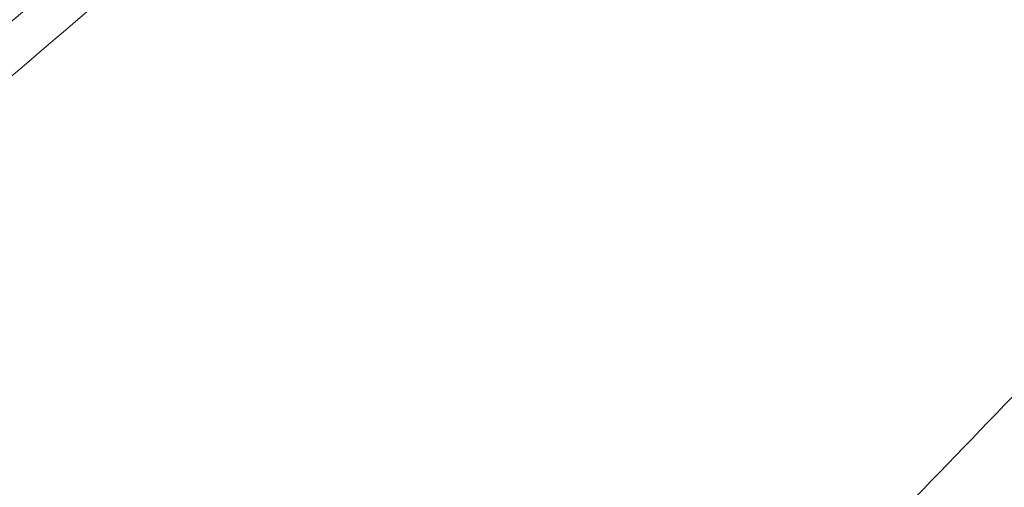
# Model space of a CAD drawing. Units: millimetres. Extents: x -605615267 to 17, y -1703671239 to 113.
# Drawn here: x -605612088 to -605612083, y -1703670314 to -1703670311 of the extents above; entities that cross this region are included whole.
import ezdxf

# ---------------------------------------------------------------- set-up
doc = ezdxf.new("R2010")
doc.units = ezdxf.units.MM
doc.layers.get('0').update_dxf_attribs({"lineweight": 9, "true_color": 0x1c1c1c})
doc.layers.get('Defpoints').update_dxf_attribs({"color": 3, "lineweight": 0})
doc.layers.add('Make2D$可见线$曲线', color=7, linetype='Continuous', true_color=0x000000)
doc.styles.add('2F обычный', font='Montserrat-Light.ttf', dxfattribs={"width": 0.8})
doc.dimstyles.new('stroitelniy3', dxfattribs={"dimtxt": 80, "dimasz": 30, "dimexe": 5, "dimexo": 10, "dimgap": 20, "dimtad": 1, "dimtoh": 1, "dimdec": 0, "dimrnd": 5, "dimtxsty": '2F обычный', "dimblk": 'ARCHTICK', "dimcen": 0.09, "dimdle": 2, "dimadec": 0, "dimazin": 2, "dimtfac": 1, "dimtdec": 0, "dimtmove": 1, "dimatfit": 3, "dimfxl": 10, "dimtfill": 1, "dimtolj": 1, "dimtzin": 0, "dimarcsym": 1})

# ---------------------------------------------------------------- blocks, each defined once
blk = doc.blocks.new('A$Cd707cadf')
at = {"layer": 'Make2D$可见线$曲线', "color": 0, "lineweight": -3}
for points, knots in [([(45.47690437047277, 73.5726035706466), (46.93454672023654, 73.57260355784092), (48.37233094731346, 73.4122969590826), (49.7843547782395, 73.05284507002216), (51.18914240854792, 72.69523526448756), (52.54575658182148, 72.12681751896162), (53.77386937953997, 71.37057536363136), (54.99872116732877, 70.61634125944693), (56.12179034634028, 69.67649707675446), (57.09612144087441, 68.633187865722), (58.06878474610858, 67.59166451578494), (58.91380318067968, 66.41632552223746), (59.62046276184265, 65.18957016593777), (61.02953629835974, 62.74342982599046), (61.94373271078803, 60.05994628730696), (62.61517947132234, 57.34709412918892), (63.28600107552484, 54.6367677958915), (63.72459950437769, 51.89264917618129), (64.16702788346447, 49.14214619086124), (65.04734710883349, 43.66934930265415), (66.04993321199436, 38.21938976447564), (67.39370691135991, 32.8340411366662), (68.73424612288363, 27.46165514213499), (70.39288223115727, 22.13971872418188), (72.6170666362159, 17.04528366588056)], [0, 0, 0, 0, 4.364125412698447, 4.364125412698447, 4.364125412698447, 8.744817587793754, 8.744817587793754, 8.744817587793754, 13.12020459635019, 13.12020459635019, 13.12020459635019, 17.47970436998899, 17.47970436998899, 17.47970436998899, 26.12076913012739, 26.12076913012739, 26.12076913012739, 34.68845775252684, 34.68845775252684, 34.68845775252684, 51.74552705700481, 51.74552705700481, 51.74552705700481, 68.81225808994745, 68.81225808994745, 68.81225808994745, 68.81225808994745]), ([(53.08818022836931, 56.74675153079443), (54.23739732371178, 54.86607437347993), (54.86688569595572, 52.79855524399318), (56.06330588657875, 48.64482941676397), (56.58003145386465, 46.54267357452773), (58.29411173379049, 40.29437400063034), (59.56014043081086, 36.16876661439892), (61.03572800999973, 32.11391099588946)], [0, 0, 0, 0, 6.657942278546522, 6.657942278546522, 13.31591243595823, 13.31591243595823, 26.63185275078166, 26.63185275078166, 26.63185275078166, 26.63185275078166]), ([(45.47940194595139, 51.91169792541768), (47.58042898506392, 51.8720578661887), (49.57435798121151, 50.81957579322625), (52.0845853916835, 47.59666798880789), (52.75555064238142, 45.63657872669864), (53.96054811310023, 41.76334962504916), (54.44233543123119, 39.79293020127807), (55.54094140022062, 35.89508113346528), (56.14072425279301, 33.96266072709113), (56.84366521856282, 32.06199902680237)], [0, 0, 0, 0, 6.301286362534018, 6.301286362534018, 12.60257272506804, 12.60257272506804, 18.90385908760205, 18.90385908760205, 25.20514545013607, 25.20514545013607, 25.20514545013607, 25.20514545013607])]:
    blk.add_open_spline(points, degree=3, knots=knots, dxfattribs=at)
blk = doc.blocks.new('A$Cb2ee165d')
at = {"lineweight": 18}
for points in [[(129.0333397984505, 131.0313849449158), (124.963264644146, 101.6262962818146, 2.384185791015625e-07), (108.4651390314102, 66.30322623252869, 2.384185791015625e-07), (98.44693076610565, 37.73709893226624, 2.384185791015625e-07), (98.51734870672226, 18.58744120597839, 2.384185791015625e-07)], [(101.8669994473457, 3.894050359725952, 2.384185791015625e-07), (99.51774436235428, 15.88437557220459, 2.384185791015625e-07), (103.0753900408745, 50.58634662628174), (122.6758323907852, 87.4890775680542), (129.0333397984505, 131.0313849449158)]]:
    blk.add_spline(points, degree=3, dxfattribs=at)
for points, knots in [([(139.5203048586845, 112.1021549701691, 2.384185791015625e-07), (137.4286589026451, 102.1362504959106), (133.4189074635506, 83.32833003997803), (121.997721016407, 56.4111602306366, 2.384185791015625e-07), (100.5401161313057, 39.37069344520569, 2.384185791015625e-07), (99.0308051109314, 17.71984481811523, 2.384185791015625e-07), (101.2500083446503, 7.35233736038208, 2.384185791015625e-07), (101.9815350174904, 3.9348464012146, 2.384185791015625e-07)], [0.976835922977604, 0.976835922977604, 0.976835922977604, 0.976835922977604, 31.53688191768095, 58.69034849130585, 87.20023916052166, 108.6270664695371, 119.1631557048215, 119.1631557048215, 119.1631557048215, 119.1631557048215]), ([(103.5450767874718, 3.03147554397583, 2.384185791015625e-07), (101.6825404763222, 10.67672872543335), (96.48933619260788, 31.99355483055115), (132.8903172016144, 60.31757640838623, 2.384185791015625e-07), (137.2980124354362, 92.76467490196228), (139.581457555294, 111.8880929946899, 2.384185791015625e-07)], [0, 0, 0, 0, 22.24082831185847, 62.01284010573082, 118.2874532725384, 118.2874532725384, 118.2874532725384, 118.2874532725384])]:
    blk.add_open_spline(points, degree=3, knots=knots, dxfattribs=at)
at = {"linetype": 'Continuous', "lineweight": 13}
for points, knots in [([(101.3759828209877, 3.834320068359375), (100.8147358894348, 5.119831085205078, 2.384185791015625e-07), (100.2909927368164, 6.418050289154053, 2.384185791015625e-07), (99.30774301290512, 9.0362548828125, 2.384185791015625e-07), (98.84824621677399, 10.35624361038208, 2.384185791015625e-07), (98.19969987869263, 12.35001754760742, 2.384185791015625e-07), (97.99028301239014, 13.01690125465393, 2.384185791015625e-07), (97.6856187582016, 14.02043294906616, 2.384185791015625e-07), (97.58564287424088, 14.35547828674316), (97.38874101638794, 15.02660274505615, 2.384185791015625e-07), (97.2918313741684, 15.36262774467468), (96.81498003005981, 17.04400730133057, 2.384185791015625e-07), (96.45784389972687, 18.394038438797), (95.44807231426239, 22.45660758018494, 2.384185791015625e-07), (94.85702329874039, 25.18161010742188), (94.06004458665848, 29.2872486114502), (93.68401783704758, 31.34461426734924, 2.384185791015625e-07), (93.33601862192154, 33.40765309333801), (93.10961997509003, 34.78414630889893, 2.384185791015625e-07), (92.99928194284439, 35.47297263145447, 2.384185791015625e-07), (92.66670203208923, 37.539137840271, 2.384185791015625e-07), (92.44286471605301, 38.91615653038025), (92.1266685128212, 40.63006806373596, 2.384185791015625e-07), (92.06161135435104, 40.97248268127441, 2.384185791015625e-07), (91.92702543735504, 41.65640735626221, 2.384185791015625e-07), (91.85749185085297, 41.99791646003723), (91.64055824279785, 43.02075862884521), (91.48483437299728, 43.7004075050354), (91.14243119955063, 45.05344319343567), (90.95575869083405, 45.72683119773865, 2.384185791015625e-07), (90.72321307659149, 46.47983264923096, 2.384185791015625e-07), (90.697061419487, 46.56343603134155, 2.384185791015625e-07), (90.64411270618439, 46.7305121421814, 2.384185791015625e-07), (90.6173101067543, 46.81400227546692, 2.384185791015625e-07), (90.53599941730499, 47.06398892402649, 2.384185791015625e-07), (90.3696938753128, 47.56226468086243), (90.19183641672134, 48.05521726608276, 2.384185791015625e-07), (89.8194305896759, 49.0334312915802, 2.384185791015625e-07), (89.54895341396332, 49.67534136772156, 2.384185791015625e-07), (88.95501536130905, 50.93474674224854, 2.384185791015625e-07), (88.63158172369003, 51.55225491523743), (88.09893476963043, 52.45662975311279), (87.91345310211182, 52.75443267822266, 2.384185791015625e-07), (87.62217104434967, 53.19511914253235, 2.384185791015625e-07), (87.47326296567917, 53.41395664215088, 2.384185791015625e-07), (87.3192144036293, 53.63042569160461), (87.21534472703934, 53.77419853210449), (87.16292744874954, 53.84567260742188, 2.384185791015625e-07), (86.89848238229752, 54.20084714889526, 2.384185791015625e-07), (86.67929208278656, 54.47807168960571), (86.22497087717056, 55.01808214187622, 2.384185791015625e-07), (85.75479334592819, 55.54372954368591, 2.384185791015625e-07), (85.25245606899261, 56.0402467250824, 2.384185791015625e-07), (84.73344451189041, 56.5216600894928, 2.384185791015625e-07), (84.46560311317444, 56.75481677055359, 2.384185791015625e-07), (84.11975264549255, 57.03625416755676, 2.384185791015625e-07), (84.05001455545425, 57.09205198287964, 2.384185791015625e-07), (83.9094706773758, 57.20257902145386), (83.6975389122963, 57.36638569831848), (83.48225057125092, 57.52422571182251, 2.384185791015625e-07), (83.04715430736542, 57.831871509552), (82.75107133388519, 58.02626991271973, 2.384185791015625e-07), (82.14645862579346, 58.39294075965881, 2.384185791015625e-07), (81.83792954683304, 58.56521487236023, 2.384185791015625e-07), (81.36531162261963, 58.80616164207458, 2.384185791015625e-07), (81.20613300800323, 58.88356280326843, 2.384185791015625e-07), (80.88438963890076, 59.03234648704529, 2.384185791015625e-07), (80.72181135416031, 59.10370445251465, 2.384185791015625e-07), (80.22896736860275, 59.30869626998901), (79.8936248421669, 59.43330526351929), (79.46617388725281, 59.57435965538025, 2.384185791015625e-07), (79.38018608093262, 59.60185956954956), (79.20789295434952, 59.65523934364319), (78.94896936416626, 59.73288631439209, 2.384185791015625e-07), (78.68862420320511, 59.80341792106628, 2.384185791015625e-07), (78.16611021757126, 59.93535113334656), (77.81533843278885, 60.01114654541016, 2.384185791015625e-07), (77.10923910140991, 60.13993191719055, 2.384185791015625e-07), (76.75391107797623, 60.19292020797729), (76.21766287088394, 60.25610184669495, 2.384185791015625e-07), (76.03837007284164, 60.27444267272949, 2.384185791015625e-07), (75.76863050460815, 60.29794669151306, 2.384185791015625e-07), (75.67854917049408, 60.30511593818665, 2.384185791015625e-07), (75.49831295013428, 60.31811475753784, 2.384185791015625e-07), (75.40816807746887, 60.32394456863403), (74.95731270313263, 60.34978890419006), (74.59620839357376, 60.35990858078003), (74.23470163345337, 60.35990858078003)], [0, 0, 0, 0, 0.06250000000000097, 0.06250000000000097, 0.1250000000000019, 0.1250000000000019, 0.1562500000000025, 0.1562500000000025, 0.1718750000000027, 0.1718750000000027, 0.187500000000003, 0.187500000000003, 0.2500000000000043, 0.2500000000000043, 0.3750000000000068, 0.3750000000000068, 0.4375000000000081, 0.4687500000000087, 0.4687500000000087, 0.5000000000000093, 0.5000000000000093, 0.5625000000000105, 0.5625000000000105, 0.5781250000000107, 0.5781250000000107, 0.5937500000000108, 0.5937500000000108, 0.6250000000000108, 0.6250000000000108, 0.6562500000000107, 0.6562500000000107, 0.6601562500000104, 0.6601562500000104, 0.6640625000000103, 0.6640625000000103, 0.67187500000001, 0.6875000000000093, 0.6875000000000093, 0.7187500000000083, 0.7187500000000083, 0.7500000000000072, 0.7500000000000072, 0.7656250000000067, 0.7656250000000067, 0.7734375000000061, 0.7773437500000059, 0.7773437500000059, 0.7812500000000056, 0.7812500000000056, 0.7968750000000048, 0.7968750000000048, 0.8125000000000039, 0.828125000000003, 0.828125000000003, 0.8437500000000021, 0.8437500000000021, 0.847656250000002, 0.847656250000002, 0.8515625000000018, 0.8593750000000016, 0.8593750000000016, 0.875000000000001, 0.875000000000001, 0.8906250000000006, 0.8906250000000006, 0.8984375000000002, 0.8984375000000002, 0.9062499999999999, 0.9062499999999999, 0.9218749999999996, 0.9218749999999996, 0.9257812499999996, 0.9257812499999996, 0.9296874999999994, 0.9374999999999996, 0.9374999999999996, 0.9531249999999997, 0.9531249999999997, 0.9687499999999999, 0.9687499999999999, 0.9765624999999999, 0.9765624999999999, 0.9804687499999999, 0.9804687499999999, 0.984375, 0.984375, 1, 1, 1, 1]), ([(74.23470157384872, 59.88529515266418, 2.384185791015625e-07), (74.36401754617691, 59.88529539108276, 2.384185791015625e-07), (74.49333596229553, 59.88403391838074), (74.75192159414291, 59.87893962860107, 2.384185791015625e-07), (74.88110101222992, 59.87510967254639, 2.384185791015625e-07), (75.26779234409332, 59.85975193977356, 2.384185791015625e-07), (75.52466052770615, 59.84435629844666, 2.384185791015625e-07), (76.29242873191833, 59.78237009048462, 2.384185791015625e-07), (76.80050176382065, 59.72003316879272), (77.80858588218689, 59.55038475990295, 2.384185791015625e-07), (78.30859929323196, 59.44308757781982), (78.92805248498917, 59.27787828445435, 2.384185791015625e-07), (79.11346983909607, 59.22597646713257), (79.29823982715607, 59.17045640945435), (79.4212737083435, 59.13262605667114, 2.384185791015625e-07), (79.48276603221893, 59.11328601837158, 2.384185791015625e-07), (79.78919154405594, 59.01472640037537, 2.384185791015625e-07), (80.03076773881912, 58.93001985549927, 2.384185791015625e-07), (80.50670999288559, 58.74872660636902, 2.384185791015625e-07), (80.74107247591019, 58.65213012695312), (81.20248365402222, 58.4468367099762, 2.384185791015625e-07), (81.42956072092056, 58.33819174766541), (82.10042715072632, 57.99515295028687, 2.384185791015625e-07), (82.53388518095016, 57.74371647834778, 2.384185791015625e-07), (83.37516212463379, 57.19832825660706, 2.384185791015625e-07), (83.78297793865204, 56.90436577796936, 2.384185791015625e-07), (84.27727043628693, 56.51112461090088), (84.37545502185822, 56.43109369277954), (84.56929659843445, 56.26928114891052), (84.66505312919617, 56.18742442131042), (84.94891428947449, 55.93906569480896, 2.384185791015625e-07), (85.13361382484436, 55.76977849006653, 2.384185791015625e-07), (85.67461800575256, 55.25118160247803), (86.01787823438644, 54.89118003845215, 2.384185791015625e-07), (86.67110294103622, 54.14371013641357, 2.384185791015625e-07), (86.98089176416397, 53.75607991218567, 2.384185791015625e-07), (87.42203396558762, 53.15511989593506, 2.384185791015625e-07), (87.56516313552856, 52.95155334472656), (87.77419692277908, 52.64149618148804), (87.84295135736465, 52.53732824325562, 2.384185791015625e-07), (87.97852581739426, 52.32757830619812), (88.0451928973198, 52.22223472595215, 2.384185791015625e-07), (88.37312483787537, 51.69324851036072), (88.61821341514587, 51.26281309127808, 2.384185791015625e-07), (89.07837110757828, 50.38918209075928, 2.384185791015625e-07), (89.29343289136887, 49.94598031044006), (89.69730317592621, 49.04827189445496), (89.88610535860062, 48.59376764297485), (90.24071133136749, 47.6747407913208), (90.40650349855423, 47.21021199226379, 2.384185791015625e-07), (90.63992953300476, 46.50664448738098, 2.384185791015625e-07), (90.7151950597763, 46.27099299430847, 2.384185791015625e-07), (90.8609818816185, 45.7975652217865, 2.384185791015625e-07), (90.93151438236237, 45.5597505569458), (91.27306950092316, 44.36611104011536), (91.509004175663, 43.40312099456787, 2.384185791015625e-07), (91.82675582170486, 41.950035572052, 2.384185791015625e-07), (91.92663431167603, 41.46424078941345), (92.11748373508453, 40.49036765098572, 2.384185791015625e-07), (92.2084328532219, 40.00228404998779), (92.47155058383942, 38.53520894050598, 2.384185791015625e-07), (92.63398641347885, 37.55339527130127), (92.87305754423141, 36.07777118682861, 2.384185791015625e-07), (92.95198512077332, 35.58540821075439), (93.11080181598663, 34.60016536712646), (93.19073730707169, 34.10729694366455, 2.384185791015625e-07), (93.43539410829544, 32.62857341766357, 2.384185791015625e-07), (93.6043489575386, 31.64245438575745), (93.95582014322281, 29.66981911659241, 2.384185791015625e-07), (94.13833618164062, 28.68332123756409), (94.5188005566597, 26.71033358573914, 2.384185791015625e-07), (94.71673691272736, 25.72384023666382), (95.13006854057312, 23.75126767158508), (95.34537470340729, 22.76563286781311), (95.57030427455902, 21.78100633621216)], [0, 0, 0, 0, 0.007812500000000019, 0.007812500000000019, 0.01562500000000004, 0.01562500000000004, 0.03125000000000008, 0.03125000000000008, 0.06250000000000018, 0.06250000000000018, 0.09375000000000029, 0.09375000000000029, 0.1015625000000002, 0.1054687500000002, 0.1054687500000002, 0.1093750000000002, 0.1093750000000002, 0.1250000000000009, 0.1250000000000009, 0.1406250000000016, 0.1406250000000016, 0.1562500000000023, 0.1562500000000023, 0.1875000000000038, 0.1875000000000038, 0.2187500000000052, 0.2187500000000052, 0.2265625000000054, 0.2265625000000054, 0.2343750000000056, 0.2343750000000056, 0.2500000000000054, 0.2500000000000054, 0.2812500000000054, 0.2812500000000054, 0.3125000000000056, 0.3125000000000056, 0.3281250000000056, 0.3281250000000056, 0.3359375000000053, 0.3359375000000053, 0.3437500000000049, 0.3437500000000049, 0.3750000000000042, 0.3750000000000042, 0.4062500000000034, 0.4062500000000034, 0.4375000000000027, 0.4375000000000027, 0.4687500000000019, 0.4687500000000019, 0.4843750000000018, 0.4843750000000018, 0.5000000000000017, 0.5000000000000017, 0.562500000000001, 0.562500000000001, 0.5937500000000007, 0.5937500000000007, 0.6250000000000003, 0.6250000000000003, 0.6874999999999997, 0.6874999999999997, 0.7187499999999996, 0.7187499999999996, 0.7499999999999993, 0.7499999999999993, 0.8124999999999996, 0.8124999999999996, 0.8749999999999997, 0.8749999999999997, 0.9374999999999999, 0.9374999999999999, 1, 1, 1, 1]), ([(95.36769491434097, 21.69108700752258, 2.384185791015625e-07), (95.14685082435608, 22.66936731338501, 2.384185791015625e-07), (94.93511301279068, 23.64852499961853), (94.52803814411163, 25.6079626083374), (94.33278810977936, 26.58780908584595, 2.384185791015625e-07), (93.95696181058884, 28.5473735332489), (93.7763963341713, 29.52709341049194, 2.384185791015625e-07), (93.42820620536804, 31.48606538772583, 2.384185791015625e-07), (93.26058685779572, 32.46530151367188, 2.384185791015625e-07), (93.01745235919952, 33.93360090255737, 2.384185791015625e-07), (92.93795084953308, 34.42298030853271), (92.77996683120728, 35.40123081207275, 2.384185791015625e-07), (92.70143532752991, 35.89009141921997), (92.4635608792305, 37.35519361495972), (92.30194211006165, 38.32997703552246, 2.384185791015625e-07), (92.04051345586777, 39.78657507896423), (91.9501895904541, 40.27117156982422, 2.384185791015625e-07), (91.76074457168579, 41.23808431625366, 2.384185791015625e-07), (91.66166341304779, 41.72041058540344), (91.346688747406, 43.16313934326172, 2.384185791015625e-07), (91.11310887336731, 44.11928915977478, 2.384185791015625e-07), (90.80906987190247, 45.18595409393311), (90.77470642328262, 45.30436992645264, 2.384185791015625e-07), (90.7048756480217, 45.54061675071716), (90.59844309091568, 45.89422035217285, 2.384185791015625e-07), (90.48675727844238, 46.24544548988342), (90.25587344169617, 46.94452571868896, 2.384185791015625e-07), (90.09192258119583, 47.40607786178589, 2.384185791015625e-07), (89.74131226539612, 48.31918525695801, 2.384185791015625e-07), (89.55468344688416, 48.77075386047363, 2.384185791015625e-07), (89.15555131435394, 49.6626501083374, 2.384185791015625e-07), (88.94305860996246, 50.10297751426697, 2.384185791015625e-07), (88.488434612751, 50.97089791297913), (88.24631649255753, 51.39850068092346, 2.384185791015625e-07), (87.92238265275955, 51.92397928237915, 2.384185791015625e-07), (87.85652929544449, 52.02862310409546, 2.384185791015625e-07), (87.75609105825424, 52.18488788604736, 2.384185791015625e-07), (87.7223197221756, 52.23688292503357, 2.384185791015625e-07), (87.65429413318634, 52.34051418304443, 2.384185791015625e-07), (87.48307287693024, 52.59862089157104), (87.30601048469543, 52.85183358192444), (86.8694139122963, 53.44982385635376, 2.384185791015625e-07), (86.56283348798752, 53.83553504943848, 2.384185791015625e-07), (85.9162677526474, 54.57918524742126), (85.5764309167862, 54.93726491928101, 2.384185791015625e-07), (85.04080080986023, 55.45304536819458, 2.384185791015625e-07), (84.85793155431747, 55.62140393257141, 2.384185791015625e-07), (84.57688331604004, 55.86839056015015, 2.384185791015625e-07), (84.43467128276825, 55.99049520492554, 2.384185791015625e-07), (84.28986531496048, 56.11046767234802), (84.19274389743805, 56.18997001647949, 2.384185791015625e-07), (84.14387410879135, 56.22949457168579, 2.384185791015625e-07), (83.70258420705795, 56.58207869529724), (83.2980198264122, 56.87488675117493, 2.384185791015625e-07), (82.46341532468796, 57.41805481910706), (82.03337794542313, 57.66842412948608, 2.384185791015625e-07), (81.36778795719147, 58.00995898246765, 2.384185791015625e-07), (81.14249783754349, 58.11812782287598, 2.384185791015625e-07), (80.68471401929855, 58.32251048088074), (80.45218324661255, 58.41865849494934), (79.97991985082626, 58.59903740882874), (79.74019485712051, 58.68328404426575), (79.43610841035843, 58.78128671646118, 2.384185791015625e-07), (79.37504053115845, 58.80053019523621, 2.384185791015625e-07), (79.25286036729813, 58.83816647529602, 2.384185791015625e-07), (79.06938821077347, 58.89339137077332, 2.384185791015625e-07), (78.88532024621964, 58.94499015808105), (78.27047801017761, 59.10918164253235), (77.77451449632645, 59.21564602851868), (76.77522599697113, 59.38384389877319), (76.27189856767654, 59.44556260108948), (75.51176291704178, 59.50692248344421, 2.384185791015625e-07), (75.25752460956573, 59.52215886116028, 2.384185791015625e-07), (74.74736768007278, 59.54243636131287), (74.49145203828812, 59.54749131202698), (74.23470163345337, 59.54749131202698, 2.384185791015625e-07)], [0, 0, 0, 0, 0.06250000000000494, 0.06250000000000494, 0.1250000000000099, 0.1250000000000099, 0.1875000000000148, 0.1875000000000148, 0.2500000000000198, 0.2500000000000198, 0.281250000000022, 0.281250000000022, 0.3125000000000244, 0.3125000000000244, 0.3750000000000291, 0.3750000000000291, 0.4062500000000314, 0.4062500000000314, 0.4375000000000338, 0.4375000000000338, 0.500000000000038, 0.500000000000038, 0.5078125000000383, 0.5078125000000383, 0.5156250000000385, 0.5312500000000392, 0.5312500000000392, 0.5625000000000401, 0.5625000000000401, 0.5937500000000411, 0.5937500000000411, 0.625000000000042, 0.625000000000042, 0.6562500000000429, 0.6562500000000429, 0.6640625000000427, 0.6640625000000427, 0.6679687500000424, 0.6679687500000424, 0.671875000000042, 0.6875000000000412, 0.6875000000000412, 0.7187500000000397, 0.7187500000000397, 0.7500000000000382, 0.7500000000000382, 0.7656250000000374, 0.7656250000000374, 0.7734375000000367, 0.7773437500000361, 0.7773437500000361, 0.7812500000000355, 0.7812500000000355, 0.8125000000000299, 0.8125000000000299, 0.8437500000000243, 0.8437500000000243, 0.8593750000000214, 0.8593750000000214, 0.8750000000000185, 0.8750000000000185, 0.8906250000000157, 0.8906250000000157, 0.894531250000015, 0.894531250000015, 0.8984375000000143, 0.9062500000000132, 0.9062500000000132, 0.9375000000000088, 0.9375000000000088, 0.9687500000000044, 0.9687500000000044, 0.9843750000000022, 0.9843750000000022, 1, 1, 1, 1]), ([(82.49044013023376, 47.32428574562073, 2.384185791015625e-07), (82.71147787570953, 47.09296631813049, 2.384185791015625e-07), (82.92282211780548, 46.85399031639099, 2.384185791015625e-07), (83.22548651695251, 46.48416519165039, 2.384185791015625e-07), (83.32399874925613, 46.3590099811554), (83.46824616193771, 46.16849112510681, 2.384185791015625e-07), (83.51573997735977, 46.10451889038086), (83.60955542325974, 45.97564482688904, 2.384185791015625e-07), (83.65577018260956, 45.91088962554932), (83.88311010599136, 45.58603549003601), (84.05333536863327, 45.32218623161316, 2.384185791015625e-07), (84.37379521131516, 44.78767991065979, 2.384185791015625e-07), (84.52410644292831, 44.51705384254456, 2.384185791015625e-07), (84.80802822113037, 43.97012639045715), (84.9415955543518, 43.69380855560303, 2.384185791015625e-07), (85.19429808855057, 43.1362464427948), (85.31339943408966, 42.85498929023743), (85.53998011350632, 42.28851819038391), (85.64753991365433, 42.00333595275879), (85.85357129573822, 41.42989826202393, 2.384185791015625e-07), (85.9519727230072, 41.14161539077759, 2.384185791015625e-07), (86.14160686731339, 40.56262397766113, 2.384185791015625e-07), (86.232905626297, 40.27194356918335, 2.384185791015625e-07), (86.40966546535492, 39.68863224983215), (86.495097219944, 39.39598941802979, 2.384185791015625e-07), (86.7440595626831, 38.51561236381531), (86.90027087926865, 37.92543315887451, 2.384185791015625e-07), (87.20231091976166, 36.7417197227478, 2.384185791015625e-07), (87.34802168607712, 36.14812397956848, 2.384185791015625e-07), (87.56424045562744, 35.25705575942993, 2.384185791015625e-07), (87.6359030008316, 34.95991468429565), (87.77952575683594, 34.36580491065979), (87.85154128074646, 34.06885957717896, 2.384185791015625e-07), (87.99637222290039, 33.47529149055481, 2.384185791015625e-07), (88.06919234991074, 33.17864203453064, 2.384185791015625e-07), (88.21596610546112, 32.58570384979248, 2.384185791015625e-07), (88.28992402553558, 32.28941822052002), (88.43902230262756, 31.69721341133118, 2.384185791015625e-07), (88.51414233446121, 31.40128707885742), (88.66584497690201, 30.80988621711731, 2.384185791015625e-07), (88.7424647808075, 30.51442432403564), (88.89732873439789, 29.92400050163269), (88.97554939985275, 29.62903094291687, 2.384185791015625e-07), (89.13311797380447, 29.03941082954407), (89.2124354839325, 28.74474883079529, 2.384185791015625e-07), (89.37255626916885, 28.15586042404175, 2.384185791015625e-07), (89.45340585708618, 27.86165070533752), (89.61659294366837, 27.27365565299988, 2.384185791015625e-07), (89.69889461994171, 26.97985649108887), (89.9484133720398, 26.09920930862427, 2.384185791015625e-07), (90.1183140873909, 25.51313185691833), (90.3784716129303, 24.6354968547821, 2.384185791015625e-07), (90.46609681844711, 24.34320688247681, 2.384185791015625e-07), (90.64281642436981, 23.75900626182556), (90.73190277814865, 23.46709203720093, 2.384185791015625e-07), (90.91196715831757, 22.88378834724426, 2.384185791015625e-07), (91.00296485424042, 22.59240531921387), (91.1867219209671, 22.01010847091675, 2.384185791015625e-07), (91.2794639468193, 21.71918869018555), (91.4669075012207, 21.13787794113159), (91.56160908937454, 20.84751439094543, 2.384185791015625e-07), (91.75290548801422, 20.26738834381104, 2.384185791015625e-07), (91.84950160980225, 19.97761726379395, 2.384185791015625e-07), (91.94712269306183, 19.68816304206848)], [0, 0, 0, 0, 0.0312500000000011, 0.0312500000000011, 0.04687500000000165, 0.04687500000000165, 0.05468750000000159, 0.05468750000000159, 0.06250000000000153, 0.06250000000000153, 0.0937500000000012, 0.0937500000000012, 0.1250000000000009, 0.1250000000000009, 0.1562500000000006, 0.1562500000000006, 0.1875000000000002, 0.1875000000000002, 0.2187499999999999, 0.2187499999999999, 0.2499999999999995, 0.2499999999999995, 0.2812499999999992, 0.2812499999999992, 0.3124999999999989, 0.3124999999999989, 0.3749999999999982, 0.3749999999999982, 0.4374999999999975, 0.4374999999999975, 0.4687499999999975, 0.4687499999999975, 0.4999999999999975, 0.4999999999999975, 0.5312499999999976, 0.5312499999999976, 0.5624999999999976, 0.5624999999999976, 0.5937499999999976, 0.5937499999999976, 0.6249999999999976, 0.6249999999999976, 0.6562499999999976, 0.6562499999999976, 0.6874999999999976, 0.6874999999999976, 0.7187499999999976, 0.7187499999999976, 0.7499999999999974, 0.7499999999999974, 0.8124999999999981, 0.8124999999999981, 0.8437499999999984, 0.8437499999999984, 0.8749999999999988, 0.8749999999999988, 0.9062499999999991, 0.9062499999999991, 0.9374999999999994, 0.9374999999999994, 0.9687499999999998, 0.9687499999999998, 1, 1, 1, 1]), ([(91.56291568279266, 19.54052448272705, 2.384185791015625e-07), (91.46512722969055, 19.82895278930664), (91.36848509311676, 20.11774778366089, 2.384185791015625e-07), (91.17732048034668, 20.69601655006409, 2.384185791015625e-07), (91.08279359340668, 20.9854953289032, 2.384185791015625e-07), (90.89589935541153, 21.56513142585754, 2.384185791015625e-07), (90.80354261398315, 21.85524964332581, 2.384185791015625e-07), (90.62075346708298, 22.43601131439209), (90.53032857179642, 22.72665667533875, 2.384185791015625e-07), (90.3515835404396, 23.30854201316833), (90.26325696706772, 23.59978032112122, 2.384185791015625e-07), (90.08823508024216, 24.18269324302673, 2.384185791015625e-07), (90.00153321027756, 24.474365234375, 2.384185791015625e-07), (89.83006799221039, 25.05826115608215), (89.74531751871109, 25.35048985481262), (89.57767927646637, 25.93547892570496, 2.384185791015625e-07), (89.49479520320892, 26.2282407283783), (89.33098059892654, 26.81433391571045, 2.384185791015625e-07), (89.25003099441528, 27.10765981674194, 2.384185791015625e-07), (89.08969706296921, 27.69476079940796, 2.384185791015625e-07), (89.01033306121826, 27.98854279518127, 2.384185791015625e-07), (88.8533222079277, 28.57662343978882), (88.77564978599548, 28.8709123134613), (88.62150555849075, 29.45983338356018, 2.384185791015625e-07), (88.5450404882431, 29.7544686794281, 2.384185791015625e-07), (88.39372664690018, 30.34423494338989, 2.384185791015625e-07), (88.3189063668251, 30.63937568664551), (88.17091000080109, 31.23016786575317, 2.384185791015625e-07), (88.09770059585571, 31.52580833435059), (87.95248913764954, 32.11746191978455), (87.88049864768982, 32.41347980499268, 2.384185791015625e-07), (87.73770225048065, 33.00589346885681, 2.384185791015625e-07), (87.66689401865005, 33.30228853225708), (87.52616757154465, 33.89536809921265, 2.384185791015625e-07), (87.45625764131546, 34.19207549095154), (87.31702899932861, 34.78578281402588), (87.24767917394638, 35.08276557922363), (87.03872960805893, 35.97349810600281), (86.89825701713562, 36.56703686714172, 2.384185791015625e-07), (86.60765999555588, 37.75110769271851, 2.384185791015625e-07), (86.45767748355865, 38.34170961380005), (86.13914275169373, 39.5169563293457, 2.384185791015625e-07), (85.97059148550034, 40.10160112380981, 2.384185791015625e-07), (85.69738483428955, 40.97196054458618, 2.384185791015625e-07), (85.60289770364761, 41.2609658241272), (85.40502524375916, 41.83606648445129, 2.384185791015625e-07), (85.3016808629036, 42.12217807769775, 2.384185791015625e-07), (85.08384603261948, 42.69074392318726), (84.96928834915161, 42.97317314147949), (84.72581470012665, 43.53328156471252, 2.384185791015625e-07), (84.59691816568375, 43.81097030639648), (84.32229560613632, 44.36080193519592, 2.384185791015625e-07), (84.17662835121155, 44.63296627998352, 2.384185791015625e-07), (83.86528724431992, 45.17070174217224, 2.384185791015625e-07), (83.69950348138809, 45.43623208999634), (83.47746568918228, 45.76325464248657), (83.43232136964798, 45.82841610908508), (83.3405190706253, 45.9582405090332, 2.384185791015625e-07), (83.29400050640106, 46.02270603179932), (83.15264922380447, 46.21466422080994), (83.05599343776703, 46.34075999259949), (82.75867301225662, 46.71335244178772), (82.55058932304382, 46.95409965515137), (82.33251649141312, 47.18712449073792, 2.384185791015625e-07)], [0, 0, 0, 0, 0.03125, 0.03125, 0.0625, 0.0625, 0.09375, 0.09375, 0.125, 0.125, 0.15625, 0.15625, 0.1875, 0.1875, 0.2187499999999999, 0.2187499999999999, 0.2499999999999999, 0.2499999999999999, 0.2812499999999998, 0.2812499999999998, 0.3124999999999998, 0.3124999999999998, 0.3437499999999997, 0.3437499999999997, 0.3749999999999997, 0.3749999999999997, 0.4062499999999996, 0.4062499999999996, 0.4374999999999996, 0.4374999999999996, 0.4687499999999995, 0.4687499999999995, 0.4999999999999994, 0.4999999999999994, 0.5312499999999994, 0.5312499999999994, 0.5624999999999994, 0.5624999999999994, 0.6249999999999992, 0.6249999999999992, 0.687499999999999, 0.687499999999999, 0.7499999999999988, 0.7499999999999988, 0.781249999999999, 0.781249999999999, 0.8124999999999992, 0.8124999999999992, 0.8437499999999994, 0.8437499999999994, 0.8749999999999997, 0.8749999999999997, 0.9062499999999999, 0.9062499999999999, 0.9375000000000001, 0.9375000000000001, 0.9453125000000001, 0.9453125000000001, 0.9531250000000001, 0.9531250000000001, 0.9687500000000002, 0.9687500000000002, 1, 1, 1, 1]), ([(83.0726335644722, 44.35541176795959, 2.384185791015625e-07), (83.21482563018799, 44.11698150634766, 2.384185791015625e-07), (83.3484445810318, 43.8755464553833, 2.384185791015625e-07), (83.60133910179138, 43.38765430450439), (83.72065711021423, 43.14120864868164, 2.384185791015625e-07), (83.94723933935165, 42.64406943321228, 2.384185791015625e-07), (84.05442744493484, 42.39335060119629, 2.384185791015625e-07), (84.25890499353409, 41.88847160339355, 2.384185791015625e-07), (84.35626816749573, 41.6343400478363, 2.384185791015625e-07), (84.54342079162598, 41.12344932556152, 2.384185791015625e-07), (84.6331816315651, 40.86667609214783), (84.80664384365082, 40.35102868080139, 2.384185791015625e-07), (84.8903614282608, 40.09216403961182, 2.384185791015625e-07), (85.13421392440796, 39.31306266784668, 2.384185791015625e-07), (85.2869942188263, 38.79028034210205, 2.384185791015625e-07), (85.50623887777328, 38.00272798538208, 2.384185791015625e-07), (85.57765126228333, 37.73964500427246, 2.384185791015625e-07), (85.71798413991928, 37.21265482902527), (85.78692662715912, 36.94873356819153, 2.384185791015625e-07), (85.99115079641342, 36.1562831401825, 2.384185791015625e-07), (86.12378937005997, 35.62711143493652, 2.384185791015625e-07), (86.32154035568237, 34.83317160606384, 2.384185791015625e-07), (86.38730245828629, 34.56850242614746, 2.384185791015625e-07), (86.51925987005234, 34.03935050964355, 2.384185791015625e-07), (86.58545792102814, 33.7748703956604, 2.384185791015625e-07), (86.71854323148727, 33.24613833427429, 2.384185791015625e-07), (86.78542685508728, 32.98188304901123, 2.384185791015625e-07), (86.92015779018402, 32.45366978645325, 2.384185791015625e-07), (86.98801124095917, 32.1897144317627, 2.384185791015625e-07), (87.19307321310043, 31.39830994606018, 2.384185791015625e-07), (87.33166718482971, 30.87128233909607, 2.384185791015625e-07), (87.61390286684036, 29.81886076927185, 2.384185791015625e-07), (87.75752168893814, 29.29346632957458, 2.384185791015625e-07), (87.9759292602539, 28.50620079040527, 2.384185791015625e-07), (88.04928457736969, 28.24393606185913, 2.384185791015625e-07), (88.1973779797554, 27.71982216835022), (88.2720957994461, 27.45796704292297, 2.384185791015625e-07), (88.42278730869293, 26.93461775779724, 2.384185791015625e-07), (88.49876880645752, 26.67312407493591), (88.65218704938889, 26.15057015419006), (88.7296227812767, 25.88951230049133), (88.88592272996902, 25.36781597137451, 2.384185791015625e-07), (88.96478885412216, 25.10717535018921, 2.384185791015625e-07), (89.12400376796722, 24.58632779121399), (89.20435380935669, 24.32612538337708, 2.384185791015625e-07), (89.44737303256989, 23.54606986045837), (89.6119047999382, 23.0267117023468, 2.384185791015625e-07), (89.94701951742172, 21.98982810974121, 2.384185791015625e-07), (90.11749368906021, 21.47226500511169), (90.46527171134949, 20.43948435783386), (90.64244168996811, 19.92418074607849, 2.384185791015625e-07), (90.82308101654053, 19.41001653671265, 2.384185791015625e-07)], [0, 0, 0, 0, 0.03124999999999972, 0.03124999999999972, 0.06249999999999943, 0.06249999999999943, 0.09374999999999914, 0.09374999999999914, 0.1249999999999989, 0.1249999999999989, 0.1562499999999986, 0.1562499999999986, 0.1874999999999983, 0.1874999999999983, 0.2499999999999978, 0.2499999999999978, 0.2812499999999978, 0.2812499999999978, 0.3124999999999979, 0.3124999999999979, 0.3749999999999979, 0.3749999999999979, 0.4062499999999979, 0.4062499999999979, 0.437499999999998, 0.437499999999998, 0.4687499999999981, 0.4687499999999981, 0.4999999999999981, 0.4999999999999981, 0.5624999999999976, 0.5624999999999976, 0.624999999999997, 0.624999999999997, 0.656249999999997, 0.656249999999997, 0.6874999999999971, 0.6874999999999971, 0.7187499999999971, 0.7187499999999971, 0.7499999999999971, 0.7499999999999971, 0.7812499999999972, 0.7812499999999972, 0.8124999999999972, 0.8124999999999972, 0.8749999999999981, 0.8749999999999981, 0.937499999999999, 0.937499999999999, 1, 1, 1, 1]), ([(90.49968236684799, 19.29648375511169), (90.32164663076401, 19.81112790107727, 2.384185791015625e-07), (90.14713674783707, 20.32674765586853, 2.384185791015625e-07), (89.80477148294449, 21.35984349250793), (89.63707029819489, 21.87735915184021, 2.384185791015625e-07), (89.30751222372055, 22.91407012939453), (89.14575582742691, 23.43335461616516, 2.384185791015625e-07), (88.90689432621002, 24.21332168579102, 2.384185791015625e-07), (88.82792639732361, 24.47349643707275, 2.384185791015625e-07), (88.67146849632263, 24.99429321289062, 2.384185791015625e-07), (88.59397888183594, 25.25491189956665, 2.384185791015625e-07), (88.44042992591858, 25.77657055854797), (88.36436718702316, 26.03761219978333), (88.21369254589081, 26.56013917922974, 2.384185791015625e-07), (88.13908386230469, 26.8216233253479, 2.384185791015625e-07), (87.9911430478096, 27.34496307373047), (87.91779947280884, 27.60681557655334, 2.384185791015625e-07), (87.77244734764099, 28.13092732429504, 2.384185791015625e-07), (87.70046299695969, 28.39319443702698, 2.384185791015625e-07), (87.48619210720062, 29.18048501014709, 2.384185791015625e-07), (87.34533309936523, 29.70590496063232), (87.0685738325119, 30.75838279724121), (86.93273144960403, 31.28545475006104, 2.384185791015625e-07), (86.73181122541428, 32.07694554328918), (86.66533678770065, 32.34093165397644, 2.384185791015625e-07), (86.53337347507477, 32.86921310424805, 2.384185791015625e-07), (86.4678807258606, 33.13350653648376, 2.384185791015625e-07), (86.33759391307831, 33.66232228279114, 2.384185791015625e-07), (86.27279883623123, 33.92684483528137, 2.384185791015625e-07), (86.14367377758026, 34.45609021186829, 2.384185791015625e-07), (86.07934731245041, 34.72081279754639, 2.384185791015625e-07), (85.88599342107773, 35.51493620872498), (85.75639563798904, 36.04425454139709, 2.384185791015625e-07), (85.55686819553375, 36.83693981170654, 2.384185791015625e-07), (85.48950934410095, 37.1009521484375, 2.384185791015625e-07), (85.35238933563232, 37.62815499305725), (85.282610476017, 37.89136099815369, 2.384185791015625e-07), (85.06832814216614, 38.67933106422424, 2.384185791015625e-07), (84.91893255710602, 39.20245814323425, 2.384185791015625e-07), (84.68022918701172, 39.98218131065369), (84.59824001789093, 40.24127078056335, 2.384185791015625e-07), (84.42827033996582, 40.7574143409729, 2.384185791015625e-07), (84.34027469158173, 41.01445984840393), (84.15666794776917, 41.52594184875488, 2.384185791015625e-07), (84.06108343601227, 41.78039169311523), (83.86016261577606, 42.28596186637878, 2.384185791015625e-07), (83.7547538280487, 42.53705549240112, 2.384185791015625e-07), (83.53163808584213, 43.03498148918152, 2.384185791015625e-07), (83.41400635242462, 43.2818386554718, 2.384185791015625e-07), (83.16432100534439, 43.77057814598083, 2.384185791015625e-07), (83.03222769498825, 44.01245045661926, 2.384185791015625e-07), (82.8914298415184, 44.25132155418396, 2.384185791015625e-07)], [0, 0, 0, 0, 0.06250000000000062, 0.06250000000000062, 0.1250000000000012, 0.1250000000000012, 0.1875000000000018, 0.1875000000000018, 0.2187500000000021, 0.2187500000000021, 0.2500000000000023, 0.2500000000000023, 0.2812500000000027, 0.2812500000000027, 0.3125000000000029, 0.3125000000000029, 0.3437500000000033, 0.3437500000000033, 0.3750000000000036, 0.3750000000000036, 0.4375000000000034, 0.4375000000000034, 0.5000000000000032, 0.5000000000000032, 0.5312500000000032, 0.5312500000000032, 0.5625000000000031, 0.5625000000000031, 0.5937500000000029, 0.5937500000000029, 0.6250000000000028, 0.6250000000000028, 0.6875000000000033, 0.6875000000000033, 0.7187500000000032, 0.7187500000000032, 0.750000000000003, 0.750000000000003, 0.8125000000000029, 0.8125000000000029, 0.8437500000000024, 0.8437500000000024, 0.875000000000002, 0.875000000000002, 0.9062500000000016, 0.9062500000000016, 0.937500000000001, 0.937500000000001, 0.9687500000000006, 0.9687500000000006, 1, 1, 1, 1]), ([(81.84596347808838, 43.54119157791138, 2.384185791015625e-07), (81.98961669206619, 43.30610585212708, 2.384185791015625e-07), (82.12391185760498, 43.06765460968018, 2.384185791015625e-07), (82.377456843853, 42.5853476524353, 2.384185791015625e-07), (82.49681383371353, 42.34153151512146, 2.384185791015625e-07), (82.83682709932327, 41.6036114692688, 2.384185791015625e-07), (83.03883099555969, 41.10281538963318, 2.384185791015625e-07), (83.32058131694794, 40.34408736228943), (83.41090530157089, 40.08990430831909, 2.384185791015625e-07), (83.58588689565659, 39.57954525947571, 2.384185791015625e-07), (83.67053812742233, 39.32336616516113, 2.384185791015625e-07), (83.91764897108078, 38.55243968963623, 2.384185791015625e-07), (84.0733392238617, 38.03532981872559), (84.37244486808777, 36.99689602851868), (84.5158081650734, 36.47548270225525, 2.384185791015625e-07), (84.72681957483292, 35.69234824180603, 2.384185791015625e-07), (84.79645955562592, 35.43113803863525, 2.384185791015625e-07), (84.93485522270203, 34.90853023529053), (85.00361436605453, 34.64713358879089, 2.384185791015625e-07), (85.20990520715714, 33.86304903030396, 2.384185791015625e-07), (85.34734010696411, 33.34043288230896), (85.6255150437355, 32.29640197753906, 2.384185791015625e-07), (85.76634895801544, 31.77501487731934, 2.384185791015625e-07), (86.05202901363373, 30.73363184928894, 2.384185791015625e-07), (86.1967658996582, 30.21360349655151, 2.384185791015625e-07), (86.49034512042999, 29.17494773864746, 2.384185791015625e-07), (86.6391094326973, 28.65629768371582, 2.384185791015625e-07), (87.09233689308167, 27.10264587402344), (87.40419292449951, 26.0700798034668), (87.88797563314438, 24.52633047103882), (88.05198049545288, 24.01262044906616), (88.38511937856674, 22.9868175983429), (88.55426770448685, 22.47472929954529), (88.81181597709656, 21.70778560638428, 2.384185791015625e-07), (88.89834833145142, 21.45234942436218, 2.384185791015625e-07), (89.073022544384, 20.941969871521, 2.384185791015625e-07), (89.16115415096283, 20.68706631660461, 2.384185791015625e-07), (89.42798912525177, 19.92324304580688, 2.384185791015625e-07), (89.60907673835754, 19.41518425941467, 2.384185791015625e-07), (89.79352521896362, 18.90832710266113)], [0, 0, 0, 0, 0.03125000000000001, 0.03125000000000001, 0.06250000000000003, 0.06250000000000003, 0.1250000000000007, 0.1250000000000007, 0.1562500000000011, 0.1562500000000011, 0.1875000000000014, 0.1875000000000014, 0.2500000000000019, 0.2500000000000019, 0.3125000000000026, 0.3125000000000026, 0.3437500000000025, 0.3437500000000025, 0.3750000000000025, 0.3750000000000025, 0.4375000000000024, 0.4375000000000024, 0.5000000000000023, 0.5000000000000023, 0.5625000000000022, 0.5625000000000022, 0.6250000000000022, 0.6250000000000022, 0.7500000000000012, 0.7500000000000012, 0.8125000000000008, 0.8125000000000008, 0.8750000000000004, 0.8750000000000004, 0.9062500000000002, 0.9062500000000002, 0.9375, 0.9375, 1, 1, 1, 1]), ([(89.53012675046921, 18.78985905647278, 2.384185791015625e-07), (89.34774708747864, 19.29754257202148), (89.16878473758698, 19.80626177787781, 2.384185791015625e-07), (88.90521258115768, 20.57083415985107, 2.384185791015625e-07), (88.81818109750748, 20.82594466209412), (88.6457309126854, 21.3366641998291, 2.384185791015625e-07), (88.56030911207199, 21.59227108955383, 2.384185791015625e-07), (88.30609405040741, 22.35973334312439, 2.384185791015625e-07), (88.13916796445847, 22.87217378616333, 2.384185791015625e-07), (87.8104596734047, 23.89868545532227), (87.64866507053375, 24.41275334358215, 2.384185791015625e-07), (87.17150115966797, 25.95758962631226, 2.384185791015625e-07), (86.86405026912689, 26.99089765548706, 2.384185791015625e-07), (86.41745388507843, 28.5456907749176, 2.384185791015625e-07), (86.27091389894485, 29.06472897529602, 2.384185791015625e-07), (85.9817887544632, 30.10416483879089, 2.384185791015625e-07), (85.83928483724594, 30.62458729743958, 2.384185791015625e-07), (85.55808353424072, 31.6667652130127, 2.384185791015625e-07), (85.41948449611664, 32.18854999542236, 2.384185791015625e-07), (85.1458346247673, 33.2333927154541, 2.384185791015625e-07), (85.01070785522461, 33.75642800331116, 2.384185791015625e-07), (84.80796509981155, 34.54115772247314, 2.384185791015625e-07), (84.74040901660919, 34.80277371406555), (84.60447788238525, 35.32583212852478, 2.384185791015625e-07), (84.53608864545822, 35.58727049827576, 2.384185791015625e-07), (84.32888251543045, 36.37109303474426, 2.384185791015625e-07), (84.18814671039581, 36.89300060272217, 2.384185791015625e-07), (83.89447665214539, 37.93254899978638, 2.384185791015625e-07), (83.74156427383423, 38.45026397705078), (83.49870389699936, 39.22218871116638, 2.384185791015625e-07), (83.41548544168472, 39.4787163734436), (83.24340069293976, 39.98981070518494, 2.384185791015625e-07), (83.15454006195068, 40.24437928199768, 2.384185791015625e-07), (82.96966409683228, 40.75101566314697, 2.384185791015625e-07), (82.8736720085144, 41.00309109687805, 2.384185791015625e-07), (82.67210215330124, 41.50386643409729, 2.384185791015625e-07), (82.56643307209015, 41.75253295898438, 2.384185791015625e-07), (82.3427147269249, 42.24548816680908, 2.384185791015625e-07), (82.2248010635376, 42.48982572555542, 2.384185791015625e-07), (81.97402292490005, 42.9732084274292, 2.384185791015625e-07), (81.84104716777802, 43.21221232414246, 2.384185791015625e-07), (81.69858074188232, 43.44785118103027)], [0, 0, 0, 0, 0.06249999999999828, 0.06249999999999828, 0.093749999999998, 0.093749999999998, 0.1249999999999977, 0.1249999999999977, 0.1874999999999981, 0.1874999999999981, 0.2499999999999984, 0.2499999999999984, 0.3749999999999991, 0.3749999999999991, 0.4374999999999994, 0.4374999999999994, 0.4999999999999997, 0.4999999999999997, 0.5624999999999999, 0.5624999999999999, 0.6250000000000002, 0.6250000000000002, 0.6562500000000004, 0.6562500000000004, 0.6875000000000007, 0.6875000000000007, 0.750000000000001, 0.750000000000001, 0.8125000000000012, 0.8125000000000012, 0.8437500000000011, 0.8437500000000011, 0.8750000000000009, 0.8750000000000009, 0.9062500000000007, 0.9062500000000007, 0.9375000000000004, 0.9375000000000004, 0.9687500000000003, 0.9687500000000003, 1, 1, 1, 1]), ([(94.44770175218582, 27.27717256546021, 2.384185791015625e-07), (94.37341374158859, 27.6579601764679, 2.384185791015625e-07), (94.00440204143524, 29.57948184013367, 2.384185791015625e-07), (93.34004092216492, 33.26222681999207), (92.72294753789902, 37.34385347366333, 2.384185791015625e-07), (92.26663511991501, 39.86344289779663, 2.384185791015625e-07), (92.12671089172363, 40.6252338886261)], [0, 0, 0, 0, 0.08588845592524608, 0.4331656556249546, 0.8285554579712318, 1, 1, 1, 1]), ([(74.23719817399979, 38.70606708526611, 2.384185791015625e-07), (74.3028547167778, 38.704829454422), (74.36847722530365, 38.70341181755066, 2.384185791015625e-07), (74.49933487176895, 38.69844174385071, 2.384185791015625e-07), (74.5645786523819, 38.69493651390076, 2.384185791015625e-07), (74.75974726676941, 38.68131899833679, 2.384185791015625e-07), (74.88913106918335, 38.66822457313538), (75.146548807621, 38.63459897041321, 2.384185791015625e-07), (75.27457702159882, 38.61403584480286, 2.384185791015625e-07), (75.52931046485901, 38.5656213760376), (75.65601354837418, 38.53775715827942), (75.90808171033859, 38.47465705871582, 2.384185791015625e-07), (76.0334461927414, 38.4394166469574, 2.384185791015625e-07), (76.18931210041046, 38.39073777198792), (76.22044324874878, 38.38077092170715, 2.384185791015625e-07), (76.28262239694595, 38.36037755012512), (76.31369531154633, 38.34994173049927, 2.384185791015625e-07), (76.40654170513153, 38.31803131103516), (76.46796786785126, 38.29594779014587), (76.77277928590775, 38.18154716491699, 2.384185791015625e-07), (77.00918585062027, 38.07724118232727, 2.384185791015625e-07), (77.4675886631012, 37.84384799003601), (77.6896265745163, 37.71483278274536, 2.384185791015625e-07), (78.01181870698929, 37.50260305404663), (78.11739426851273, 37.42872262001038, 2.384185791015625e-07), (78.27293515205383, 37.31303834915161, 2.384185791015625e-07), (78.32431143522263, 37.27366590499878, 2.384185791015625e-07), (78.42610830068588, 37.19327282905579), (78.47656738758087, 37.1522159576416, 2.384185791015625e-07), (78.7248022556305, 36.94417810440063, 2.384185791015625e-07), (78.91165310144424, 36.76790618896484, 2.384185791015625e-07), (79.26440382003784, 36.39777231216431, 2.384185791015625e-07), (79.4303629398346, 36.20396041870117, 2.384185791015625e-07), (79.66569709777832, 35.90181303024292), (79.74187076091766, 35.79918932914734), (79.89000236988068, 35.59039926528931), (79.96199190616608, 35.48418760299683), (80.17190229892731, 35.1609058380127, 2.384185791015625e-07), (80.30237179994583, 34.94142913818359), (80.5478390455246, 34.49601006507874), (80.66275334358215, 34.27003264427185, 2.384185791015625e-07), (80.88064950704575, 33.81309723854065, 2.384185791015625e-07), (80.98375046253204, 33.58219003677368, 2.384185791015625e-07), (81.18184119462967, 33.11700797080994, 2.384185791015625e-07), (81.27680051326752, 32.88272023200989, 2.384185791015625e-07), (81.46029442548752, 32.41148662567139, 2.384185791015625e-07), (81.54881757497787, 32.17453479766846, 2.384185791015625e-07), (81.71998673677444, 31.6981987953186, 2.384185791015625e-07), (81.80262333154678, 31.45881009101868), (81.96291100978851, 30.97797298431396, 2.384185791015625e-07), (82.04052305221558, 30.73645091056824, 2.384185791015625e-07), (82.19114828109741, 30.2522976398468), (82.26422220468521, 30.0095899105072, 2.384185791015625e-07), (82.40716058015823, 29.52328300476074, 2.384185791015625e-07), (82.47703349590302, 29.27968668937683, 2.384185791015625e-07), (82.61432182788849, 28.79182267189026, 2.384185791015625e-07), (82.68169367313385, 28.54754185676575, 2.384185791015625e-07), (82.81524395942688, 28.05868196487427), (82.88144713640213, 27.81410932540894, 2.384185791015625e-07), (83.01362574100494, 27.32495021820068), (83.0796103477478, 27.08036613464355, 2.384185791015625e-07), (83.21145820617676, 26.59121346473694, 2.384185791015625e-07), (83.27738773822784, 26.34666466712952, 2.384185791015625e-07), (83.4770776629448, 25.61365723609924), (83.6121039390564, 25.12564969062805, 2.384185791015625e-07), (83.81809329986572, 24.39480352401733, 2.384185791015625e-07), (83.88740068674088, 24.15140271186829, 2.384185791015625e-07), (84.0273197889328, 23.66503405570984, 2.384185791015625e-07), (84.09786653518677, 23.42204642295837, 2.384185791015625e-07), (84.24135160446167, 22.93682646751404, 2.384185791015625e-07), (84.38721024990082, 22.45235562324524, 2.384185791015625e-07), (84.53783917427063, 21.96938729286194), (84.69113171100616, 21.48725199699402, 2.384185791015625e-07), (84.76913332939148, 21.24660730361938, 2.384185791015625e-07), (84.928013920784, 20.76621341705322), (85.00886553525925, 20.52645540237427), (85.25561147928238, 19.80848336219788, 2.384185791015625e-07), (85.42572677135468, 19.33158040046692), (85.60146248340607, 18.85641503334045)], [0, 0, 0, 0, 0.007812499999999391, 0.007812499999999391, 0.01562499999999879, 0.01562499999999879, 0.03124999999999763, 0.03124999999999763, 0.04687499999999648, 0.04687499999999648, 0.06249999999999532, 0.06249999999999532, 0.07812499999999416, 0.07812499999999416, 0.0820312499999938, 0.0820312499999938, 0.08593749999999344, 0.08593749999999344, 0.09374999999999307, 0.09374999999999307, 0.1249999999999918, 0.1249999999999918, 0.1562499999999905, 0.1562499999999905, 0.17187499999999, 0.17187499999999, 0.1796874999999895, 0.1796874999999895, 0.187499999999989, 0.187499999999989, 0.2187499999999883, 0.2187499999999883, 0.2499999999999875, 0.2499999999999875, 0.2656249999999875, 0.2656249999999875, 0.2812499999999874, 0.2812499999999874, 0.3124999999999881, 0.3124999999999881, 0.3437499999999887, 0.3437499999999887, 0.3749999999999894, 0.3749999999999894, 0.4062499999999901, 0.4062499999999901, 0.4374999999999908, 0.4374999999999908, 0.4687499999999915, 0.4687499999999915, 0.4999999999999921, 0.4999999999999921, 0.5312499999999928, 0.5312499999999928, 0.5624999999999934, 0.5624999999999934, 0.5937499999999941, 0.5937499999999941, 0.6249999999999948, 0.6249999999999948, 0.6562499999999954, 0.6562499999999954, 0.6874999999999961, 0.6874999999999961, 0.7499999999999968, 0.7499999999999968, 0.7812499999999972, 0.7812499999999972, 0.8124999999999976, 0.8124999999999976, 0.8437499999999979, 0.8749999999999982, 0.8749999999999982, 0.9062499999999986, 0.9062499999999986, 0.9374999999999989, 0.9374999999999989, 1, 1, 1, 1])]:
    blk.add_open_spline(points, degree=3, knots=knots, dxfattribs=at)
blk = doc.blocks.new('_ArchTick')
at = {"color": 0, "linetype": 'ByBlock', "const_width": 0.15}
blk.add_lwpolyline([(-0.5, -0.5), (0.5, 0.5)], dxfattribs=at)
blk = doc.blocks.new('*D200')
at = {"color": 0, "lineweight": -2, "transparency": 16777216}
for p, q in [((-605611571.9538903, -1703670114.70506), (-605611619.1924644, -1703670131.091552)), ((-605611420.9824617, -1703670114.70506), (-605611571.9538903, -1703670114.70506)), ((-605612204.9507811, -1703670334.284057), (-605611619.1924644, -1703670131.091552))]:
    blk.add_line(p, q, dxfattribs=at)
at = {"layer": 'Defpoints', "color": 0, "lineweight": 30, "transparency": 16777216}
for p in [(-605611619.1924644, -1703670131.091552, 0.8126201655658988), (-605612204.9507811, -1703670334.284057, 0.8126201655658988)]:
    blk.add_point(p, dxfattribs=at)
at = {"color": 0, "lineweight": -2, "transparency": 16777216, "xscale": 25, "yscale": 25, "zscale": 25}
for p, rotation in [((-605611619.1924644, -1703670131.091552), 199.1310442296458), ((-605612204.9507811, -1703670334.284057), 19.13104422964578)]:
    blk.add_blockref('_ArchTick', p, dxfattribs=dict(at, rotation=rotation))
at = {"color": 0, "transparency": 16777216, "insert": (-605611486.4681761, -1703670069.347917), "char_height": 50, "attachment_point": 5, "style": '2F обычный', "bg_fill": 3, "box_fill_scale": 1.1, "bg_fill_color": 256, "bg_fill_true_color": 13158600, "bg_fill_transparency": 0}
blk.add_mtext('\\A1;∅620', dxfattribs=at)

msp = doc.modelspace()

# ---------------------------------------------------------------- linework, layer by layer
at = {"layer": 'Defpoints', "color": 4, "lineweight": 30}
msp.add_circle((-605611912.0716228, -1703670232.687804), 310, dxfattribs=at)

# ---------------------------------------------------------------- block references
at = {"lineweight": 18, "rotation": 120}
for name, p in [('A$Cb2ee165d', (-605612015.8730263, -1703670378.330225)), ('A$Cd707cadf', (-605612018.8158365, -1703670346.82196))]:
    msp.add_blockref(name, p, dxfattribs=at)

# ---------------------------------------------------------------- next in the draw order: dimensions: what is measured, and where the dimension line sits
at = {"color": 252}
dim = msp.add_diameter_dim_2p(p1=(-605612204.9507811, -1703670334.284057), p2=(-605611619.1924644, -1703670131.091552), dimstyle='stroitelniy3', override={"dimtxt": 50, "dimasz": 25}, dxfattribs=at)
dim.commit()
dim.dimension.update_dxf_attribs({"geometry": '*D200', "text_midpoint": (-605611486.4681761, -1703670069.347917, -0.8126201655658989)})

doc.saveas('drawing.dxf')
